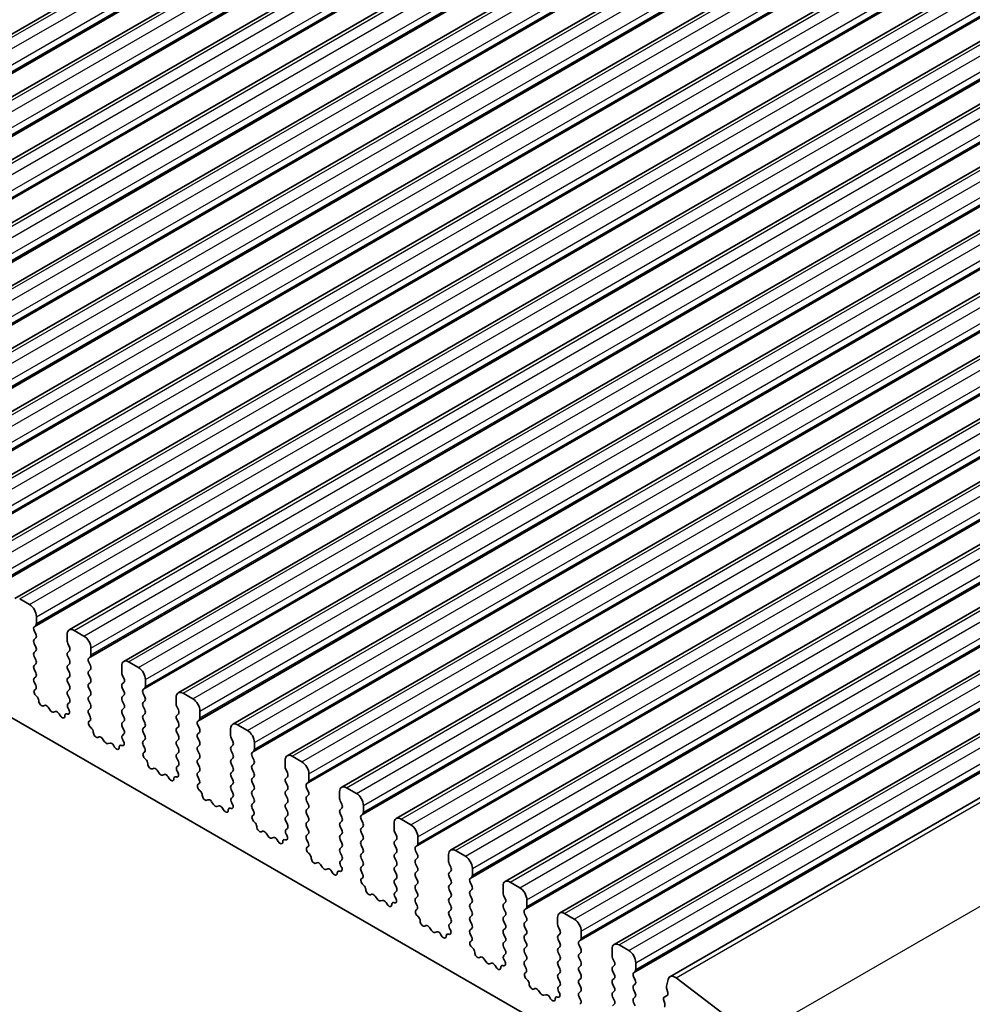
# Model space of a CAD drawing. Units: millimetres. Extents: x 22 to 3190, y 12 to 574.
# Drawn here: x 431 to 479, y 198 to 248 of the extents above; entities that cross this region are included whole.
import ezdxf

# ---------------------------------------------------------------- set-up
doc = ezdxf.new("R2010")
doc.units = ezdxf.units.MM
doc.header["$LTSCALE"] = 1.5
doc.layers.add('Visible (ISO)', color=7, linetype='Continuous', lineweight=35)
doc.layers.add('Visible Narrow (ISO)', color=7, linetype='Continuous', lineweight=25)

msp = doc.modelspace()

# ---------------------------------------------------------------- linework, layer by layer
at = {"layer": 'Visible (ISO)'}
for p, q in [((406.028, 233.171), (458.3539, 263.3814)), ((408.7857, 231.5788), (461.1116, 261.7892)), ((411.5434, 229.9866), (463.8693, 260.197)), ((414.3011, 228.3945), (466.627, 258.6049)), ((417.0588, 226.8023), (469.3847, 257.0127)), ((419.8166, 225.2101), (472.1425, 255.4205)), ((422.5743, 223.618), (474.9002, 253.8283)), ((425.332, 222.0258), (477.6579, 252.2362)), ((428.0897, 220.4336), (480.4156, 250.644)), ((430.8474, 218.8415), (483.1733, 249.0518)), ((433.6051, 217.2493), (485.931, 247.4597)), ((436.3629, 215.6571), (488.6888, 245.8675)), ((439.1206, 214.065), (491.4465, 244.2753)), ((441.8783, 212.4728), (494.2042, 242.6832)), ((444.636, 210.8806), (496.9619, 241.091)), ((447.3937, 209.2885), (499.7196, 239.4988)), ((450.1514, 207.6963), (502.4773, 237.9067)), ((452.9091, 206.1041), (505.2351, 236.3145)), ((455.6669, 204.512), (507.9928, 234.7223)), ((458.4246, 202.9198), (510.7505, 233.1302)), ((461.1823, 201.3276), (513.5082, 231.538)), ((464.0111, 199.6981), (516.337, 229.9085)), ((410.4853, 224.4709), (457.72, 197.2)), ((431.5924, 218.5309), (431.0974, 218.8167)), ((431.9459, 217.5756), (431.9459, 217.9186)), ((431.8328, 217.4123), (431.9177, 217.494)), ((431.9177, 217.0367), (431.8328, 217.2164)), ((431.8328, 216.7591), (431.9177, 216.8408)), ((433.5016, 217.0204), (433.5016, 216.6775)), ((434.3501, 216.9388), (433.8551, 217.2245)), ((431.9177, 216.3835), (431.8328, 216.5632)), ((433.5299, 216.5632), (433.6147, 216.3835)), ((434.7037, 215.9835), (434.7037, 216.3264)), ((431.8328, 216.1059), (431.9177, 216.1876)), ((431.9177, 215.7303), (431.8328, 215.91)), ((433.6147, 216.1876), (433.5299, 216.1059)), ((433.5299, 215.91), (433.6147, 215.7303)), ((434.5905, 215.8202), (434.6754, 215.9018)), ((431.8328, 215.4527), (431.9177, 215.5344)), ((433.6147, 215.5344), (433.5299, 215.4527)), ((434.6754, 215.4446), (434.5905, 215.6242)), ((436.2593, 215.4282), (436.2593, 215.0853)), ((437.1078, 215.3466), (436.6129, 215.6324)), ((431.9177, 215.0771), (431.8328, 215.2568)), ((431.8328, 214.7995), (431.9177, 214.8812)), ((433.5299, 215.2568), (433.6147, 215.0771)), ((433.6147, 214.8812), (433.5299, 214.7995)), ((434.5905, 215.167), (434.6754, 215.2486)), ((434.6754, 214.7914), (434.5905, 214.971)), ((436.2876, 214.971), (436.3724, 214.7914)), ((431.9075, 214.4454), (431.8328, 214.6036)), ((433.5299, 214.6036), (433.6147, 214.424)), ((434.5905, 214.5138), (434.6754, 214.5954)), ((434.6754, 214.1382), (434.5905, 214.3178)), ((436.3724, 214.5954), (436.2876, 214.5138)), ((436.2876, 214.3178), (436.3724, 214.1382)), ((437.3482, 214.228), (437.4331, 214.3096)), ((437.4614, 214.3913), (437.4614, 214.7342)), ((431.8625, 214.2213), (431.8941, 214.2394)), ((431.9535, 213.8882), (431.9321, 213.9058)), ((433.6147, 214.228), (433.5299, 214.1463)), ((433.5299, 213.9504), (433.6147, 213.7708)), ((434.5905, 213.8606), (434.6754, 213.9422)), ((436.3724, 213.9422), (436.2876, 213.8606)), ((437.4331, 213.8524), (437.3482, 214.032)), ((439.017, 213.8361), (439.017, 213.4931)), ((439.8655, 213.7544), (439.3706, 214.0402)), ((432.3544, 213.4267), (432.3019, 213.4013)), ((432.6389, 213.1829), (432.535, 213.3329)), ((433.6147, 213.5748), (433.54, 213.5029)), ((434.6754, 213.485), (434.5905, 213.6646)), ((436.2876, 213.6646), (436.3724, 213.485)), ((437.3482, 213.5748), (437.4331, 213.6564)), ((437.4331, 213.1992), (437.3482, 213.3788)), ((439.0453, 213.3788), (439.1302, 213.1992)), ((432.9126, 213.1149), (432.8086, 213.0849)), ((433.1457, 212.9141), (433.0931, 213.0002)), ((433.5154, 212.9917), (433.4941, 212.9987)), ((433.5534, 213.2814), (433.585, 213.2268)), ((434.5905, 213.2074), (434.6754, 213.289)), ((434.6652, 212.8533), (434.5905, 213.0114)), ((436.3724, 213.289), (436.2876, 213.2074)), ((436.2876, 213.0114), (436.3724, 212.8318)), ((437.3482, 212.9216), (437.4331, 213.0032)), ((439.1302, 213.0032), (439.0453, 212.9216)), ((440.2191, 212.7991), (440.2191, 213.1421)), ((434.6202, 212.6292), (434.6518, 212.6472)), ((434.7112, 212.296), (434.6899, 212.3136)), ((436.3724, 212.6358), (436.2876, 212.5542)), ((436.2876, 212.3582), (436.3724, 212.1786)), ((437.4331, 212.546), (437.3482, 212.7256)), ((437.3482, 212.2684), (437.4331, 212.3501)), ((439.0453, 212.7256), (439.1302, 212.546)), ((439.1302, 212.3501), (439.0453, 212.2684)), ((440.106, 212.6358), (440.1908, 212.7175)), ((440.1908, 212.2602), (440.106, 212.4399)), ((442.6233, 212.1623), (442.1283, 212.448)), ((435.1121, 211.8346), (435.0596, 211.8091)), ((436.3724, 211.9826), (436.2977, 211.9107)), ((437.4331, 211.8928), (437.3482, 212.0724)), ((439.0453, 212.0724), (439.1302, 211.8928)), ((440.106, 211.9826), (440.1908, 212.0643)), ((441.7747, 212.2439), (441.7747, 211.901)), ((435.3966, 211.5907), (435.2927, 211.7408)), ((435.6703, 211.5227), (435.5663, 211.4927)), ((435.9034, 211.322), (435.8509, 211.4081)), ((436.2731, 211.3996), (436.2518, 211.4065)), ((436.3111, 211.6893), (436.3427, 211.6347)), ((437.3482, 211.6152), (437.4331, 211.6969)), ((437.423, 211.2611), (437.3482, 211.4192)), ((439.1302, 211.6969), (439.0453, 211.6152)), ((439.0453, 211.4192), (439.1302, 211.2396)), ((440.1908, 211.607), (440.106, 211.7867)), ((440.106, 211.3294), (440.1908, 211.4111)), ((441.803, 211.7867), (441.8879, 211.607)), ((441.8879, 211.4111), (441.803, 211.3294)), ((442.9768, 211.207), (442.9768, 211.5499)), ((437.3779, 211.037), (437.4096, 211.0551)), ((439.1302, 211.0437), (439.0453, 210.962)), ((440.1908, 210.9538), (440.106, 211.1335)), ((441.803, 211.1335), (441.8879, 210.9538)), ((442.8637, 211.0437), (442.9485, 211.1253)), ((442.9485, 210.6681), (442.8637, 210.8477)), ((445.381, 210.5701), (444.886, 210.8559)), ((437.4689, 210.7038), (437.4476, 210.7215)), ((439.0453, 210.766), (439.1302, 210.5864)), ((439.1302, 210.3905), (439.0554, 210.3186)), ((440.106, 210.6762), (440.1908, 210.7579)), ((440.1908, 210.3006), (440.106, 210.4803)), ((441.8879, 210.7579), (441.803, 210.6762)), ((441.803, 210.4803), (441.8879, 210.3006)), ((442.8637, 210.3905), (442.9485, 210.4721)), ((444.5324, 210.6517), (444.5324, 210.3088)), ((437.8698, 210.2424), (437.8173, 210.217)), ((438.1543, 209.9985), (438.0504, 210.1486)), ((438.428, 209.9306), (438.324, 209.9006)), ((438.6611, 209.7298), (438.6086, 209.8159)), ((439.0308, 209.8074), (439.0095, 209.8143)), ((439.0688, 210.0971), (439.1005, 210.0425)), ((440.106, 210.023), (440.1908, 210.1047)), ((440.1807, 209.6689), (440.106, 209.8271)), ((441.8879, 210.1047), (441.803, 210.023)), ((441.803, 209.8271), (441.8879, 209.6474)), ((442.9485, 210.0149), (442.8637, 210.1945)), ((442.8637, 209.7373), (442.9485, 209.8189)), ((444.5607, 210.1945), (444.6456, 210.0149)), ((444.6456, 209.8189), (444.5607, 209.7373)), ((445.7345, 209.6148), (445.7345, 209.9577)), ((440.1357, 209.4448), (440.1673, 209.4629)), ((441.8879, 209.4515), (441.803, 209.3698)), ((442.9485, 209.3617), (442.8637, 209.5413)), ((444.5607, 209.5413), (444.6456, 209.3617)), ((445.6214, 209.4515), (445.7062, 209.5331)), ((440.2266, 209.1116), (440.2053, 209.1293)), ((441.803, 209.1739), (441.8879, 208.9943)), ((442.8637, 209.0841), (442.9485, 209.1657)), ((442.9485, 208.7085), (442.8637, 208.8881)), ((444.6456, 209.1657), (444.5607, 209.0841)), ((444.5607, 208.8881), (444.6456, 208.7085)), ((445.7062, 209.0759), (445.6214, 209.2555)), ((445.6214, 208.7983), (445.7062, 208.8799)), ((447.2902, 209.0596), (447.2902, 208.7166)), ((448.1387, 208.9779), (447.6437, 209.2637)), ((440.6275, 208.6502), (440.575, 208.6248)), ((440.9121, 208.4064), (440.8081, 208.5564)), ((441.1857, 208.3384), (441.0818, 208.3084)), ((441.8879, 208.7983), (441.8132, 208.7264)), ((441.8266, 208.5049), (441.8582, 208.4503)), ((442.8637, 208.4309), (442.9485, 208.5125)), ((444.6456, 208.5125), (444.5607, 208.4309)), ((445.7062, 208.4227), (445.6214, 208.6023)), ((447.3184, 208.6023), (447.4033, 208.4227)), ((448.4922, 208.0226), (448.4922, 208.3655)), ((441.4188, 208.1376), (441.3663, 208.2237)), ((441.7885, 208.2152), (441.7672, 208.2222)), ((442.9384, 208.0768), (442.8637, 208.2349)), ((442.8934, 207.8527), (442.925, 207.8707)), ((444.5607, 208.2349), (444.6456, 208.0553)), ((444.6456, 207.8593), (444.5607, 207.7777)), ((445.6214, 208.1451), (445.7062, 208.2267)), ((445.7062, 207.7695), (445.6214, 207.9491)), ((447.4033, 208.2267), (447.3184, 208.1451)), ((447.3184, 207.9491), (447.4033, 207.7695)), ((448.3791, 207.8593), (448.464, 207.941)), ((442.9843, 207.5195), (442.963, 207.5371)), ((444.5607, 207.5817), (444.6456, 207.4021)), ((445.6214, 207.4919), (445.7062, 207.5735)), ((447.4033, 207.5735), (447.3184, 207.4919)), ((448.464, 207.4837), (448.3791, 207.6634)), ((450.0479, 207.4674), (450.0479, 207.1245)), ((450.8964, 207.3858), (450.4014, 207.6715)), ((443.3853, 207.0581), (443.3327, 207.0326)), ((443.6698, 206.8142), (443.5658, 206.9643)), ((444.6456, 207.2061), (444.5709, 207.1342)), ((444.5843, 206.9128), (444.6159, 206.8582)), ((445.7062, 207.1163), (445.6214, 207.2959)), ((445.6214, 206.8387), (445.7062, 206.9203)), ((447.3184, 207.2959), (447.4033, 207.1163)), ((447.4033, 206.9203), (447.3184, 206.8387)), ((448.3791, 207.2061), (448.464, 207.2878)), ((448.464, 206.8305), (448.3791, 207.0102)), ((450.0762, 207.0102), (450.161, 206.8305)), ((443.9434, 206.7462), (443.8395, 206.7162)), ((444.1765, 206.5455), (444.124, 206.6316)), ((444.5462, 206.6231), (444.5249, 206.63)), ((445.6961, 206.4846), (445.6214, 206.6427)), ((447.3184, 206.6427), (447.4033, 206.4631)), ((448.3791, 206.5529), (448.464, 206.6346)), ((448.464, 206.1773), (448.3791, 206.357)), ((450.161, 206.6346), (450.0762, 206.5529)), ((450.0762, 206.357), (450.161, 206.1773)), ((451.1368, 206.2672), (451.2217, 206.3488)), ((451.25, 206.4305), (451.25, 206.7734)), ((445.6511, 206.2605), (445.6827, 206.2786)), ((445.742, 205.9273), (445.7207, 205.945)), ((447.4033, 206.2672), (447.3184, 206.1855)), ((447.3184, 205.9895), (447.4033, 205.8099)), ((448.3791, 205.8997), (448.464, 205.9814)), ((450.161, 205.9814), (450.0762, 205.8997)), ((451.2217, 205.8916), (451.1368, 206.0712)), ((452.8056, 205.8752), (452.8056, 205.5323)), ((453.6541, 205.7936), (453.1591, 206.0794)), ((446.143, 205.4659), (446.0904, 205.4405)), ((446.4275, 205.222), (446.3235, 205.3721)), ((447.4033, 205.614), (447.3286, 205.5421)), ((448.464, 205.5241), (448.3791, 205.7038)), ((448.3791, 205.2465), (448.464, 205.3282)), ((450.0762, 205.7038), (450.161, 205.5241)), ((450.161, 205.3282), (450.0762, 205.2465)), ((451.1368, 205.614), (451.2217, 205.6956)), ((451.2217, 205.2384), (451.1368, 205.418)), ((452.8339, 205.418), (452.9187, 205.2384)), ((446.7012, 205.1541), (446.5972, 205.1241)), ((446.9342, 204.9533), (446.8817, 205.0394)), ((447.304, 205.0309), (447.2827, 205.0378)), ((447.342, 205.3206), (447.3736, 205.266)), ((448.4538, 204.8924), (448.3791, 205.0506)), ((450.0762, 205.0506), (450.161, 204.8709)), ((451.1368, 204.9608), (451.2217, 205.0424)), ((452.9187, 205.0424), (452.8339, 204.9608)), ((454.0077, 204.8383), (454.0077, 205.1812)), ((448.4088, 204.6683), (448.4404, 204.6864)), ((448.4998, 204.3351), (448.4784, 204.3528)), ((450.161, 204.675), (450.0762, 204.5933)), ((450.0762, 204.3974), (450.161, 204.2177)), ((451.2217, 204.5852), (451.1368, 204.7648)), ((451.1368, 204.3076), (451.2217, 204.3892)), ((452.8339, 204.7648), (452.9187, 204.5852)), ((452.9187, 204.3892), (452.8339, 204.3076)), ((453.8945, 204.675), (453.9794, 204.7566)), ((453.9794, 204.2994), (453.8945, 204.479)), ((456.4118, 204.2014), (455.9169, 204.4872)), ((448.9007, 203.8737), (448.8482, 203.8483)), ((450.161, 204.0218), (450.0863, 203.9499)), ((451.2217, 203.932), (451.1368, 204.1116)), ((452.8339, 204.1116), (452.9187, 203.932)), ((453.8945, 204.0218), (453.9794, 204.1034)), ((455.5633, 204.2831), (455.5633, 203.9401)), ((449.1852, 203.6299), (449.0813, 203.7799)), ((449.4589, 203.5619), (449.3549, 203.5319)), ((449.692, 203.3611), (449.6394, 203.4472)), ((450.0617, 203.4387), (450.0404, 203.4457)), ((450.0997, 203.7284), (450.1313, 203.6738)), ((451.1368, 203.6544), (451.2217, 203.736)), ((451.2115, 203.3002), (451.1368, 203.4584)), ((452.9187, 203.736), (452.8339, 203.6544)), ((452.8339, 203.4584), (452.9187, 203.2788)), ((453.9794, 203.6462), (453.8945, 203.8258)), ((453.8945, 203.3686), (453.9794, 203.4502)), ((455.5916, 203.8258), (455.6764, 203.6462)), ((455.6764, 203.4502), (455.5916, 203.3686)), ((456.7654, 203.2461), (456.7654, 203.589)), ((451.1665, 203.0762), (451.1981, 203.0942)), ((452.9187, 203.0828), (452.8339, 203.0012)), ((453.9794, 202.993), (453.8945, 203.1726)), ((455.5916, 203.1726), (455.6764, 202.993)), ((456.6523, 203.0828), (456.7371, 203.1645)), ((456.7371, 202.7072), (456.6523, 202.8869)), ((459.1696, 202.6092), (458.6746, 202.895)), ((451.2575, 202.743), (451.2362, 202.7606)), ((452.8339, 202.8052), (452.9187, 202.6256)), ((452.9187, 202.4296), (452.844, 202.3577)), ((453.8945, 202.7154), (453.9794, 202.797)), ((453.9794, 202.3398), (453.8945, 202.5194)), ((455.6764, 202.797), (455.5916, 202.7154)), ((455.5916, 202.5194), (455.6764, 202.3398)), ((456.6523, 202.4296), (456.7371, 202.5113)), ((458.321, 202.6909), (458.321, 202.348)), ((451.6584, 202.2816), (451.6059, 202.2561)), ((451.9429, 202.0377), (451.839, 202.1877)), ((452.2166, 201.9697), (452.1126, 201.9397)), ((452.4497, 201.769), (452.3972, 201.8551)), ((452.8194, 201.8466), (452.7981, 201.8535)), ((452.8574, 202.1363), (452.889, 202.0817)), ((453.8945, 202.0622), (453.9794, 202.1438)), ((453.9693, 201.7081), (453.8945, 201.8662)), ((455.6764, 202.1438), (455.5916, 202.0622)), ((455.5916, 201.8662), (455.6764, 201.6866)), ((456.7371, 202.054), (456.6523, 202.2337)), ((456.6523, 201.7764), (456.7371, 201.8581)), ((458.3493, 202.2337), (458.4342, 202.054)), ((458.4342, 201.8581), (458.3493, 201.7764)), ((459.5231, 201.6539), (459.5231, 201.9969)), ((453.9242, 201.484), (453.9559, 201.5021)), ((455.6764, 201.4906), (455.5916, 201.409)), ((456.7371, 201.4008), (456.6523, 201.5805)), ((458.3493, 201.5805), (458.4342, 201.4008)), ((459.41, 201.4906), (459.4948, 201.5723)), ((454.0152, 201.1508), (453.9939, 201.1685)), ((455.5916, 201.213), (455.6764, 201.0334)), ((456.6523, 201.1232), (456.7371, 201.2049)), ((456.7371, 200.7476), (456.6523, 200.9273)), ((458.4342, 201.2049), (458.3493, 201.1232)), ((458.3493, 200.9273), (458.4342, 200.7476)), ((459.4948, 201.1151), (459.41, 201.2947)), ((459.41, 200.8374), (459.4948, 200.9191)), ((461.0787, 201.0987), (461.0787, 200.7558)), ((461.9273, 201.0171), (461.4323, 201.3029)), ((454.4161, 200.6894), (454.3636, 200.664)), ((454.7006, 200.4455), (454.5967, 200.5956)), ((454.9743, 200.3776), (454.8703, 200.3476)), ((455.6764, 200.8374), (455.6017, 200.7656)), ((455.6151, 200.5441), (455.6468, 200.4895)), ((456.6523, 200.47), (456.7371, 200.5517)), ((458.4342, 200.5517), (458.3493, 200.47)), ((459.4948, 200.4619), (459.41, 200.6415)), ((461.107, 200.6415), (461.1919, 200.4619)), ((462.2808, 200.0618), (462.2808, 200.4047)), ((455.2074, 200.1768), (455.1549, 200.2629)), ((455.5771, 200.2544), (455.5558, 200.2613)), ((456.727, 200.1159), (456.6523, 200.2741)), ((456.682, 199.8918), (456.7136, 199.9099)), ((458.3493, 200.2741), (458.4342, 200.0944)), ((458.4342, 199.8985), (458.3493, 199.8168)), ((459.41, 200.1843), (459.4948, 200.2659)), ((459.4948, 199.8087), (459.41, 199.9883)), ((461.1919, 200.2659), (461.107, 200.1843)), ((461.107, 199.9883), (461.1919, 199.8087)), ((462.1677, 199.8985), (462.2525, 199.9801)), ((456.7729, 199.5586), (456.7516, 199.5763)), ((458.3493, 199.6209), (458.4342, 199.4412)), ((459.41, 199.5311), (459.4948, 199.6127)), ((461.1919, 199.6127), (461.107, 199.5311)), ((462.2525, 199.5229), (462.1677, 199.7025)), ((463.918, 199.5619), (463.8328, 199.2165)), ((468.2433, 196.651), (464.3164, 199.6364)), ((457.1738, 199.0972), (457.1213, 199.0718)), ((457.4584, 198.8534), (457.3544, 199.0034)), ((458.4342, 199.2453), (458.3595, 199.1734)), ((458.3728, 198.9519), (458.4045, 198.8973)), ((459.4948, 199.1555), (459.41, 199.3351)), ((459.41, 198.8779), (459.4948, 198.9595)), ((461.107, 199.3351), (461.1919, 199.1555)), ((461.1919, 198.9595), (461.107, 198.8779)), ((462.1677, 199.2453), (462.2525, 199.3269)), ((462.2525, 198.8697), (462.1677, 199.0493)), ((463.8385, 199.1138), (463.899, 198.9018)), ((457.732, 198.7854), (457.6281, 198.7554)), ((457.9651, 198.5846), (457.9126, 198.6707)), ((458.3348, 198.6622), (458.3135, 198.6692)), ((459.4847, 198.5237), (459.41, 198.6819)), ((461.107, 198.6819), (461.1919, 198.5023)), ((462.1677, 198.5921), (462.2525, 198.6737)), ((462.2525, 198.2165), (462.1677, 198.3961)), ((463.6931, 198.4856), (463.7437, 198.345)), ((463.8664, 198.7439), (463.7195, 198.6629)), ((459.4397, 198.2997), (459.4713, 198.3177)), ((461.1919, 198.3063), (461.107, 198.2247))]:
    msp.add_line(p, q, dxfattribs=at)
for centre, major_axis, start_param, end_param in [((431.5924, 218.1227), (-0.25, 0.433), 3.9269908, 5.4977871), ((431.9459, 217.249), (-0.1, 0.1732), 0.1418971, 1.4288993), ((431.8045, 217.6573), (0.1, -0.1732), 0.1418971, 0.7853982), ((433.8551, 216.8163), (-0.25, 0.433), 5.4977871, 7.0685835), ((431.8045, 217.0041), (0.1, -0.1732), 0.1418971, 1.4288993), ((434.3501, 216.5305), (-0.25, 0.433), 3.9269908, 5.4977871), ((431.9459, 216.5958), (-0.1, 0.1732), 0.1418971, 1.4288993), ((431.8045, 216.3509), (0.1, -0.1732), 0.1418971, 1.4288993), ((433.643, 216.5958), (0.1, -0.1732), 3.9269908, 4.5704919), ((433.5016, 216.3509), (0.1, -0.1732), 0.1418971, 1.4288993), ((431.9459, 215.9426), (-0.1, 0.1732), 0.1418971, 1.4288993), ((433.643, 215.9426), (-0.1, 0.1732), 0.1418971, 1.4288993), ((434.7037, 215.6569), (-0.1, 0.1732), 0.1418971, 1.4288993), ((434.5622, 216.0651), (0.1, -0.1732), 0.1418971, 0.7853982), ((431.9459, 215.2894), (-0.1, 0.1732), 0.1418971, 1.4288993), ((431.8045, 215.6977), (0.1, -0.1732), 0.1418971, 1.4288993), ((433.643, 215.2894), (-0.1, 0.1732), 0.1418971, 1.4288993), ((433.5016, 215.6977), (0.1, -0.1732), 0.1418971, 1.4288993), ((434.5622, 215.4119), (0.1, -0.1732), 0.1418971, 1.4288993), ((436.6129, 215.2241), (-0.25, 0.433), 5.4977871, 7.0685835), ((437.1078, 214.9383), (-0.25, 0.433), 3.9269908, 5.4977871), ((431.9459, 214.6362), (-0.1, 0.1732), 0.1418971, 1.4288993), ((431.8045, 215.0445), (0.1, -0.1732), 0.1418971, 1.4288993), ((433.643, 214.6362), (-0.1, 0.1732), 0.1418971, 1.4288993), ((433.5016, 215.0445), (0.1, -0.1732), 0.1418971, 1.4288993), ((434.7037, 215.0037), (-0.1, 0.1732), 0.1418971, 1.4288993), ((436.4007, 215.0037), (0.1, -0.1732), 3.9269908, 4.5704919), ((431.7944, 214.4128), (0.1, -0.1732), 6.2806299, 7.7120846), ((433.5016, 214.3913), (0.1, -0.1732), 0.1418971, 1.4288993), ((434.7037, 214.3505), (-0.1, 0.1732), 0.1418971, 1.4288993), ((434.5622, 214.7587), (0.1, -0.1732), 0.1418971, 1.4288993), ((436.4007, 214.3505), (-0.1, 0.1732), 0.1418971, 1.4288993), ((436.2593, 214.7587), (0.1, -0.1732), 0.1418971, 1.4288993), ((437.32, 214.4729), (0.1, -0.1732), 0.1418971, 0.7853982), ((431.9623, 214.048), (-0.1, 0.1732), 6.2806299, 8.424896), ((431.9234, 213.746), (-0.1, 0.1732), 3.908889, 5.2833033), ((433.643, 213.983), (-0.1, 0.1732), 0.1418971, 1.4288993), ((434.7037, 213.6973), (-0.1, 0.1732), 0.1418971, 1.4288993), ((434.5622, 214.1055), (0.1, -0.1732), 0.1418971, 1.4288993), ((436.4007, 213.6973), (-0.1, 0.1732), 0.1418971, 1.4288993), ((436.2593, 214.1055), (0.1, -0.1732), 0.1418971, 1.4288993), ((437.4614, 214.0647), (-0.1, 0.1732), 0.1418971, 1.4288993), ((437.32, 213.8197), (0.1, -0.1732), 0.1418971, 1.4288993), ((439.3706, 213.632), (-0.25, 0.433), 5.4977871, 7.0685835), ((432.2061, 213.5768), (0.1, -0.1732), 3.908889, 6.2411949), ((432.4501, 213.2513), (-0.1, 0.1732), 4.854286, 6.2411949), ((433.6531, 213.3396), (-0.1, 0.1732), 0.1418971, 1.5733518), ((433.5016, 213.7381), (0.1, -0.1732), 0.1418971, 1.4288993), ((434.5622, 213.4523), (0.1, -0.1732), 0.1418971, 1.4288993), ((436.2593, 213.4523), (0.1, -0.1732), 0.1418971, 1.4288993), ((437.4614, 213.4115), (-0.1, 0.1732), 0.1418971, 1.4288993), ((439.1584, 213.4115), (0.1, -0.1732), 3.9269908, 4.5704919), ((439.8655, 213.3462), (-0.25, 0.433), 3.9269908, 5.4977871), ((432.7238, 213.2645), (0.1, -0.1732), 4.854286, 6.1412883), ((432.9974, 212.9353), (-0.1, 0.1732), 4.7543794, 6.1412883), ((433.2414, 212.9791), (0.1, -0.1732), 4.7543794, 7.0866853), ((433.5242, 212.8217), (-0.1, 0.1732), 5.712271, 7.0866853), ((433.4853, 213.1687), (0.1, -0.1732), 5.712271, 7.8565371), ((434.7037, 213.0441), (-0.1, 0.1732), 0.1418971, 1.4288993), ((434.5521, 212.8206), (0.1, -0.1732), 6.2806299, 7.7120846), ((436.4007, 213.0441), (-0.1, 0.1732), 0.1418971, 1.4288993), ((436.2593, 212.7991), (0.1, -0.1732), 0.1418971, 1.4288993), ((437.4614, 212.7583), (-0.1, 0.1732), 0.1418971, 1.4288993), ((437.32, 213.1665), (0.1, -0.1732), 0.1418971, 1.4288993), ((439.1584, 212.7583), (-0.1, 0.1732), 0.1418971, 1.4288993), ((439.017, 213.1665), (0.1, -0.1732), 0.1418971, 1.4288993), ((434.72, 212.4558), (-0.1, 0.1732), 6.2806299, 8.424896), ((436.4007, 212.3909), (-0.1, 0.1732), 0.1418971, 1.4288993), ((437.32, 212.5134), (0.1, -0.1732), 0.1418971, 1.4288993), ((439.017, 212.5134), (0.1, -0.1732), 0.1418971, 1.4288993), ((440.2191, 212.4725), (-0.1, 0.1732), 0.1418971, 1.4288993), ((440.0777, 212.8808), (0.1, -0.1732), 0.1418971, 0.7853982), ((442.1283, 212.0398), (-0.25, 0.433), 5.4977871, 7.0685835), ((434.6811, 212.1538), (-0.1, 0.1732), 3.908889, 5.2833033), ((434.9639, 211.9846), (0.1, -0.1732), 3.908889, 6.2411949), ((435.2078, 211.6591), (-0.1, 0.1732), 4.854286, 6.2411949), ((436.4109, 211.7474), (-0.1, 0.1732), 0.1418971, 1.5733518), ((436.2593, 212.1459), (0.1, -0.1732), 0.1418971, 1.4288993), ((437.4614, 212.1051), (-0.1, 0.1732), 0.1418971, 1.4288993), ((437.32, 211.8602), (0.1, -0.1732), 0.1418971, 1.4288993), ((439.1584, 212.1051), (-0.1, 0.1732), 0.1418971, 1.4288993), ((439.017, 211.8602), (0.1, -0.1732), 0.1418971, 1.4288993), ((440.2191, 211.8193), (-0.1, 0.1732), 0.1418971, 1.4288993), ((440.0777, 212.2276), (0.1, -0.1732), 0.1418971, 1.4288993), ((441.9162, 211.8193), (0.1, -0.1732), 3.9269908, 4.5704919), ((442.6233, 211.754), (-0.25, 0.433), 3.9269908, 5.4977871), ((435.4815, 211.6724), (0.1, -0.1732), 4.854286, 6.1412883), ((435.7551, 211.3431), (-0.1, 0.1732), 4.7543794, 6.1412883), ((435.9991, 211.3869), (0.1, -0.1732), 4.7543794, 7.0866853), ((436.2819, 211.2296), (-0.1, 0.1732), 5.712271, 7.0866853), ((436.243, 211.5765), (0.1, -0.1732), 5.712271, 7.8565371), ((437.4614, 211.4519), (-0.1, 0.1732), 0.1418971, 1.4288993), ((439.1584, 211.4519), (-0.1, 0.1732), 0.1418971, 1.4288993), ((440.2191, 211.1661), (-0.1, 0.1732), 0.1418971, 1.4288993), ((440.0777, 211.5744), (0.1, -0.1732), 0.1418971, 1.4288993), ((441.9162, 211.1661), (-0.1, 0.1732), 0.1418971, 1.4288993), ((441.7747, 211.5744), (0.1, -0.1732), 0.1418971, 1.4288993), ((437.4777, 210.8637), (-0.1, 0.1732), 6.2806299, 8.424896), ((437.3098, 211.2284), (0.1, -0.1732), 6.2806299, 7.7120846), ((439.1584, 210.7987), (-0.1, 0.1732), 0.1418971, 1.4288993), ((439.017, 211.207), (0.1, -0.1732), 0.1418971, 1.4288993), ((440.0777, 210.9212), (0.1, -0.1732), 0.1418971, 1.4288993), ((441.7747, 210.9212), (0.1, -0.1732), 0.1418971, 1.4288993), ((442.9768, 210.8804), (-0.1, 0.1732), 0.1418971, 1.4288993), ((442.8354, 211.2886), (0.1, -0.1732), 0.1418971, 0.7853982), ((444.886, 210.4476), (-0.25, 0.433), 5.4977871, 7.0685835), ((437.4388, 210.5616), (-0.1, 0.1732), 3.908889, 5.2833033), ((437.7216, 210.3925), (0.1, -0.1732), 3.908889, 6.2411949), ((439.1686, 210.1553), (-0.1, 0.1732), 0.1418971, 1.5733518), ((439.017, 210.5538), (0.1, -0.1732), 0.1418971, 1.4288993), ((440.2191, 210.5129), (-0.1, 0.1732), 0.1418971, 1.4288993), ((441.9162, 210.5129), (-0.1, 0.1732), 0.1418971, 1.4288993), ((442.9768, 210.2272), (-0.1, 0.1732), 0.1418971, 1.4288993), ((442.8354, 210.6354), (0.1, -0.1732), 0.1418971, 1.4288993), ((445.381, 210.1618), (-0.25, 0.433), 3.9269908, 5.4977871), ((437.9655, 210.0669), (-0.1, 0.1732), 4.854286, 6.2411949), ((438.2392, 210.0802), (0.1, -0.1732), 4.854286, 6.1412883), ((438.5129, 209.7509), (-0.1, 0.1732), 4.7543794, 6.1412883), ((439.0396, 209.6374), (-0.1, 0.1732), 5.712271, 7.0866853), ((439.0007, 209.9843), (0.1, -0.1732), 5.712271, 7.8565371), ((440.2191, 209.8597), (-0.1, 0.1732), 0.1418971, 1.4288993), ((440.0777, 210.268), (0.1, -0.1732), 0.1418971, 1.4288993), ((441.9162, 209.8597), (-0.1, 0.1732), 0.1418971, 1.4288993), ((441.7747, 210.268), (0.1, -0.1732), 0.1418971, 1.4288993), ((442.8354, 209.9822), (0.1, -0.1732), 0.1418971, 1.4288993), ((444.6739, 210.2272), (0.1, -0.1732), 3.9269908, 4.5704919), ((444.5324, 209.9822), (0.1, -0.1732), 0.1418971, 1.4288993), ((438.7568, 209.7948), (0.1, -0.1732), 4.7543794, 7.0866853), ((440.2354, 209.2715), (-0.1, 0.1732), 6.2806299, 8.424896), ((440.0675, 209.6363), (0.1, -0.1732), 6.2806299, 7.7120846), ((441.9162, 209.2065), (-0.1, 0.1732), 0.1418971, 1.4288993), ((441.7747, 209.6148), (0.1, -0.1732), 0.1418971, 1.4288993), ((442.9768, 209.574), (-0.1, 0.1732), 0.1418971, 1.4288993), ((442.8354, 209.329), (0.1, -0.1732), 0.1418971, 1.4288993), ((444.6739, 209.574), (-0.1, 0.1732), 0.1418971, 1.4288993), ((444.5324, 209.329), (0.1, -0.1732), 0.1418971, 1.4288993), ((445.7345, 209.2882), (-0.1, 0.1732), 0.1418971, 1.4288993), ((445.5931, 209.6964), (0.1, -0.1732), 0.1418971, 0.7853982), ((447.6437, 208.8554), (-0.25, 0.433), 5.4977871, 7.0685835), ((440.1965, 208.9695), (-0.1, 0.1732), 3.908889, 5.2833033), ((440.4793, 208.8003), (0.1, -0.1732), 3.908889, 6.2411949), ((441.7747, 208.9616), (0.1, -0.1732), 0.1418971, 1.4288993), ((442.9768, 208.9208), (-0.1, 0.1732), 0.1418971, 1.4288993), ((444.6739, 208.9208), (-0.1, 0.1732), 0.1418971, 1.4288993), ((445.5931, 209.0432), (0.1, -0.1732), 0.1418971, 1.4288993), ((448.1387, 208.5697), (-0.25, 0.433), 3.9269908, 5.4977871), ((440.7233, 208.4748), (-0.1, 0.1732), 4.854286, 6.2411949), ((440.9969, 208.488), (0.1, -0.1732), 4.854286, 6.1412883), ((441.2706, 208.1588), (-0.1, 0.1732), 4.7543794, 6.1412883), ((441.9263, 208.5631), (-0.1, 0.1732), 0.1418971, 1.5733518), ((441.7584, 208.3922), (0.1, -0.1732), 5.712271, 7.8565371), ((442.9768, 208.2676), (-0.1, 0.1732), 0.1418971, 1.4288993), ((442.8354, 208.6758), (0.1, -0.1732), 0.1418971, 1.4288993), ((444.6739, 208.2676), (-0.1, 0.1732), 0.1418971, 1.4288993), ((444.5324, 208.6758), (0.1, -0.1732), 0.1418971, 1.4288993), ((445.7345, 208.635), (-0.1, 0.1732), 0.1418971, 1.4288993), ((445.5931, 208.39), (0.1, -0.1732), 0.1418971, 1.4288993), ((447.4316, 208.635), (0.1, -0.1732), 3.9269908, 4.5704919), ((447.2902, 208.39), (0.1, -0.1732), 0.1418971, 1.4288993), ((441.5145, 208.2026), (0.1, -0.1732), 4.7543794, 7.0866853), ((441.7973, 208.0452), (-0.1, 0.1732), 5.712271, 7.0866853), ((442.9931, 207.6793), (-0.1, 0.1732), 6.2806299, 8.424896), ((442.8252, 208.0441), (0.1, -0.1732), 6.2806299, 7.7120846), ((444.5324, 208.0226), (0.1, -0.1732), 0.1418971, 1.4288993), ((445.7345, 207.9818), (-0.1, 0.1732), 0.1418971, 1.4288993), ((447.4316, 207.9818), (-0.1, 0.1732), 0.1418971, 1.4288993), ((448.4922, 207.696), (-0.1, 0.1732), 0.1418971, 1.4288993), ((448.3508, 208.1043), (0.1, -0.1732), 0.1418971, 0.7853982), ((442.9542, 207.3773), (-0.1, 0.1732), 3.908889, 5.2833033), ((444.6739, 207.6144), (-0.1, 0.1732), 0.1418971, 1.4288993), ((444.5324, 207.3694), (0.1, -0.1732), 0.1418971, 1.4288993), ((445.7345, 207.3286), (-0.1, 0.1732), 0.1418971, 1.4288993), ((445.5931, 207.7368), (0.1, -0.1732), 0.1418971, 1.4288993), ((447.4316, 207.3286), (-0.1, 0.1732), 0.1418971, 1.4288993), ((447.2902, 207.7368), (0.1, -0.1732), 0.1418971, 1.4288993), ((448.3508, 207.4511), (0.1, -0.1732), 0.1418971, 1.4288993), ((450.4014, 207.2633), (-0.25, 0.433), 5.4977871, 7.0685835), ((450.8964, 206.9775), (-0.25, 0.433), 3.9269908, 5.4977871), ((443.237, 207.2081), (0.1, -0.1732), 3.908889, 6.2411949), ((443.481, 206.8826), (-0.1, 0.1732), 4.854286, 6.2411949), ((444.684, 206.9709), (-0.1, 0.1732), 0.1418971, 1.5733518), ((444.5161, 206.8), (0.1, -0.1732), 5.712271, 7.8565371), ((445.7345, 206.6754), (-0.1, 0.1732), 0.1418971, 1.4288993), ((445.5931, 207.0836), (0.1, -0.1732), 0.1418971, 1.4288993), ((447.4316, 206.6754), (-0.1, 0.1732), 0.1418971, 1.4288993), ((447.2902, 207.0836), (0.1, -0.1732), 0.1418971, 1.4288993), ((448.4922, 207.0428), (-0.1, 0.1732), 0.1418971, 1.4288993), ((448.3508, 206.7979), (0.1, -0.1732), 0.1418971, 1.4288993), ((450.1893, 207.0428), (0.1, -0.1732), 3.9269908, 4.5704919), ((450.0479, 206.7979), (0.1, -0.1732), 0.1418971, 1.4288993), ((443.7546, 206.8959), (0.1, -0.1732), 4.854286, 6.1412883), ((444.0283, 206.5666), (-0.1, 0.1732), 4.7543794, 6.1412883), ((444.2722, 206.6104), (0.1, -0.1732), 4.7543794, 7.0866853), ((444.555, 206.4531), (-0.1, 0.1732), 5.712271, 7.0866853), ((445.583, 206.4519), (0.1, -0.1732), 6.2806299, 7.7120846), ((447.2902, 206.4305), (0.1, -0.1732), 0.1418971, 1.4288993), ((448.4922, 206.3896), (-0.1, 0.1732), 0.1418971, 1.4288993), ((450.1893, 206.3896), (-0.1, 0.1732), 0.1418971, 1.4288993), ((451.1085, 206.5121), (0.1, -0.1732), 0.1418971, 0.7853982), ((445.7508, 206.0871), (-0.1, 0.1732), 6.2806299, 8.424896), ((445.7119, 205.7851), (-0.1, 0.1732), 3.908889, 5.2833033), ((447.4316, 206.0222), (-0.1, 0.1732), 0.1418971, 1.4288993), ((448.4922, 205.7364), (-0.1, 0.1732), 0.1418971, 1.4288993), ((448.3508, 206.1447), (0.1, -0.1732), 0.1418971, 1.4288993), ((450.1893, 205.7364), (-0.1, 0.1732), 0.1418971, 1.4288993), ((450.0479, 206.1447), (0.1, -0.1732), 0.1418971, 1.4288993), ((451.25, 206.1039), (-0.1, 0.1732), 0.1418971, 1.4288993), ((451.1085, 205.8589), (0.1, -0.1732), 0.1418971, 1.4288993), ((453.1591, 205.6711), (-0.25, 0.433), 5.4977871, 7.0685835), ((445.9947, 205.6159), (0.1, -0.1732), 3.908889, 6.2411949), ((446.2387, 205.2904), (-0.1, 0.1732), 4.854286, 6.2411949), ((447.4417, 205.3788), (-0.1, 0.1732), 0.1418971, 1.5733518), ((447.2902, 205.7773), (0.1, -0.1732), 0.1418971, 1.4288993), ((448.3508, 205.4915), (0.1, -0.1732), 0.1418971, 1.4288993), ((450.0479, 205.4915), (0.1, -0.1732), 0.1418971, 1.4288993), ((451.25, 205.4507), (-0.1, 0.1732), 0.1418971, 1.4288993), ((452.947, 205.4507), (0.1, -0.1732), 3.9269908, 4.5704919), ((453.6541, 205.3853), (-0.25, 0.433), 3.9269908, 5.4977871), ((446.5123, 205.3037), (0.1, -0.1732), 4.854286, 6.1412883), ((446.786, 204.9744), (-0.1, 0.1732), 4.7543794, 6.1412883), ((447.03, 205.0183), (0.1, -0.1732), 4.7543794, 7.0866853), ((447.3128, 204.8609), (-0.1, 0.1732), 5.712271, 7.0866853), ((447.2739, 205.2078), (0.1, -0.1732), 5.712271, 7.8565371), ((448.4922, 205.0832), (-0.1, 0.1732), 0.1418971, 1.4288993), ((448.3407, 204.8598), (0.1, -0.1732), 6.2806299, 7.7120846), ((450.1893, 205.0832), (-0.1, 0.1732), 0.1418971, 1.4288993), ((450.0479, 204.8383), (0.1, -0.1732), 0.1418971, 1.4288993), ((451.25, 204.7975), (-0.1, 0.1732), 0.1418971, 1.4288993), ((451.1085, 205.2057), (0.1, -0.1732), 0.1418971, 1.4288993), ((452.947, 204.7975), (-0.1, 0.1732), 0.1418971, 1.4288993), ((452.8056, 205.2057), (0.1, -0.1732), 0.1418971, 1.4288993), ((453.8663, 204.9199), (0.1, -0.1732), 0.1418971, 0.7853982), ((448.5085, 204.495), (-0.1, 0.1732), 6.2806299, 8.424896), ((448.4697, 204.193), (-0.1, 0.1732), 3.908889, 5.2833033), ((450.1893, 204.43), (-0.1, 0.1732), 0.1418971, 1.4288993), ((451.1085, 204.5525), (0.1, -0.1732), 0.1418971, 1.4288993), ((452.8056, 204.5525), (0.1, -0.1732), 0.1418971, 1.4288993), ((454.0077, 204.5117), (-0.1, 0.1732), 0.1418971, 1.4288993), ((455.9169, 204.0789), (-0.25, 0.433), 5.4977871, 7.0685835), ((448.7524, 204.0238), (0.1, -0.1732), 3.908889, 6.2411949), ((448.9964, 203.6983), (-0.1, 0.1732), 4.854286, 6.2411949), ((450.1994, 203.7866), (-0.1, 0.1732), 0.1418971, 1.5733518), ((450.0479, 204.1851), (0.1, -0.1732), 0.1418971, 1.4288993), ((451.25, 204.1443), (-0.1, 0.1732), 0.1418971, 1.4288993), ((451.1085, 203.8993), (0.1, -0.1732), 0.1418971, 1.4288993), ((452.947, 204.1443), (-0.1, 0.1732), 0.1418971, 1.4288993), ((452.8056, 203.8993), (0.1, -0.1732), 0.1418971, 1.4288993), ((454.0077, 203.8585), (-0.1, 0.1732), 0.1418971, 1.4288993), ((453.8663, 204.2667), (0.1, -0.1732), 0.1418971, 1.4288993), ((455.7047, 203.8585), (0.1, -0.1732), 3.9269908, 4.5704919), ((456.4118, 203.7932), (-0.25, 0.433), 3.9269908, 5.4977871), ((449.2701, 203.7115), (0.1, -0.1732), 4.854286, 6.1412883), ((449.5437, 203.3823), (-0.1, 0.1732), 4.7543794, 6.1412883), ((449.7877, 203.4261), (0.1, -0.1732), 4.7543794, 7.0866853), ((450.0705, 203.2687), (-0.1, 0.1732), 5.712271, 7.0866853), ((450.0316, 203.6157), (0.1, -0.1732), 5.712271, 7.8565371), ((451.25, 203.4911), (-0.1, 0.1732), 0.1418971, 1.4288993), ((452.947, 203.4911), (-0.1, 0.1732), 0.1418971, 1.4288993), ((454.0077, 203.2053), (-0.1, 0.1732), 0.1418971, 1.4288993), ((453.8663, 203.6135), (0.1, -0.1732), 0.1418971, 1.4288993), ((455.7047, 203.2053), (-0.1, 0.1732), 0.1418971, 1.4288993), ((455.5633, 203.6135), (0.1, -0.1732), 0.1418971, 1.4288993), ((451.2663, 202.9028), (-0.1, 0.1732), 6.2806299, 8.424896), ((451.0984, 203.2676), (0.1, -0.1732), 6.2806299, 7.7120846), ((452.947, 202.8379), (-0.1, 0.1732), 0.1418971, 1.4288993), ((452.8056, 203.2461), (0.1, -0.1732), 0.1418971, 1.4288993), ((453.8663, 202.9603), (0.1, -0.1732), 0.1418971, 1.4288993), ((455.5633, 202.9603), (0.1, -0.1732), 0.1418971, 1.4288993), ((456.7654, 202.9195), (-0.1, 0.1732), 0.1418971, 1.4288993), ((456.624, 203.3278), (0.1, -0.1732), 0.1418971, 0.7853982), ((458.6746, 202.4868), (-0.25, 0.433), 5.4977871, 7.0685835), ((451.2274, 202.6008), (-0.1, 0.1732), 3.908889, 5.2833033), ((451.5102, 202.4316), (0.1, -0.1732), 3.908889, 6.2411949), ((452.9572, 202.1944), (-0.1, 0.1732), 0.1418971, 1.5733518), ((452.8056, 202.5929), (0.1, -0.1732), 0.1418971, 1.4288993), ((454.0077, 202.5521), (-0.1, 0.1732), 0.1418971, 1.4288993), ((453.8663, 202.3071), (0.1, -0.1732), 0.1418971, 1.4288993), ((455.7047, 202.5521), (-0.1, 0.1732), 0.1418971, 1.4288993), ((455.5633, 202.3071), (0.1, -0.1732), 0.1418971, 1.4288993), ((456.7654, 202.2663), (-0.1, 0.1732), 0.1418971, 1.4288993), ((456.624, 202.6746), (0.1, -0.1732), 0.1418971, 1.4288993), ((458.4625, 202.2663), (0.1, -0.1732), 3.9269908, 4.5704919), ((459.1696, 202.201), (-0.25, 0.433), 3.9269908, 5.4977871), ((451.7541, 202.1061), (-0.1, 0.1732), 4.854286, 6.2411949), ((452.0278, 202.1193), (0.1, -0.1732), 4.854286, 6.1412883), ((452.3014, 201.7901), (-0.1, 0.1732), 4.7543794, 6.1412883), ((452.8282, 201.6766), (-0.1, 0.1732), 5.712271, 7.0866853), ((452.7893, 202.0235), (0.1, -0.1732), 5.712271, 7.8565371), ((454.0077, 201.8989), (-0.1, 0.1732), 0.1418971, 1.4288993), ((455.7047, 201.8989), (-0.1, 0.1732), 0.1418971, 1.4288993), ((456.624, 202.0214), (0.1, -0.1732), 0.1418971, 1.4288993), ((458.321, 202.0214), (0.1, -0.1732), 0.1418971, 1.4288993), ((452.5454, 201.8339), (0.1, -0.1732), 4.7543794, 7.0866853), ((454.024, 201.3106), (-0.1, 0.1732), 6.2806299, 8.424896), ((453.8561, 201.6754), (0.1, -0.1732), 6.2806299, 7.7120846), ((455.7047, 201.2457), (-0.1, 0.1732), 0.1418971, 1.4288993), ((455.5633, 201.6539), (0.1, -0.1732), 0.1418971, 1.4288993), ((456.7654, 201.6131), (-0.1, 0.1732), 0.1418971, 1.4288993), ((456.624, 201.3682), (0.1, -0.1732), 0.1418971, 1.4288993), ((458.4625, 201.6131), (-0.1, 0.1732), 0.1418971, 1.4288993), ((458.321, 201.3682), (0.1, -0.1732), 0.1418971, 1.4288993), ((459.5231, 201.3273), (-0.1, 0.1732), 0.1418971, 1.4288993), ((459.3817, 201.7356), (0.1, -0.1732), 0.1418971, 0.7853982), ((461.4323, 200.8946), (-0.25, 0.433), 5.4977871, 7.0685835), ((453.9851, 201.0086), (-0.1, 0.1732), 3.908889, 5.2833033), ((454.2679, 200.8394), (0.1, -0.1732), 3.908889, 6.2411949), ((455.5633, 201.0007), (0.1, -0.1732), 0.1418971, 1.4288993), ((456.7654, 200.9599), (-0.1, 0.1732), 0.1418971, 1.4288993), ((458.4625, 200.9599), (-0.1, 0.1732), 0.1418971, 1.4288993), ((459.3817, 201.0824), (0.1, -0.1732), 0.1418971, 1.4288993), ((461.9273, 200.6088), (-0.25, 0.433), 3.9269908, 5.4977871), ((454.5118, 200.5139), (-0.1, 0.1732), 4.854286, 6.2411949), ((454.7855, 200.5272), (0.1, -0.1732), 4.854286, 6.1412883), ((455.0592, 200.1979), (-0.1, 0.1732), 4.7543794, 6.1412883), ((455.7149, 200.6023), (-0.1, 0.1732), 0.1418971, 1.5733518), ((455.547, 200.4313), (0.1, -0.1732), 5.712271, 7.8565371), ((456.7654, 200.3067), (-0.1, 0.1732), 0.1418971, 1.4288993), ((456.624, 200.715), (0.1, -0.1732), 0.1418971, 1.4288993), ((458.4625, 200.3067), (-0.1, 0.1732), 0.1418971, 1.4288993), ((458.321, 200.715), (0.1, -0.1732), 0.1418971, 1.4288993), ((459.5231, 200.6742), (-0.1, 0.1732), 0.1418971, 1.4288993), ((459.3817, 200.4292), (0.1, -0.1732), 0.1418971, 1.4288993), ((461.2202, 200.6742), (0.1, -0.1732), 3.9269908, 4.5704919), ((461.0787, 200.4292), (0.1, -0.1732), 0.1418971, 1.4288993), ((455.3031, 200.2418), (0.1, -0.1732), 4.7543794, 7.0866853), ((455.5859, 200.0844), (-0.1, 0.1732), 5.712271, 7.0866853), ((456.7817, 199.7185), (-0.1, 0.1732), 6.2806299, 8.424896), ((456.6138, 200.0832), (0.1, -0.1732), 6.2806299, 7.7120846), ((458.321, 200.0618), (0.1, -0.1732), 0.1418971, 1.4288993), ((459.5231, 200.021), (-0.1, 0.1732), 0.1418971, 1.4288993), ((461.2202, 200.021), (-0.1, 0.1732), 0.1418971, 1.4288993), ((462.2808, 199.7352), (-0.1, 0.1732), 0.1418971, 1.4288993), ((462.1394, 200.1434), (0.1, -0.1732), 0.1418971, 0.7853982), ((456.7428, 199.4165), (-0.1, 0.1732), 3.908889, 5.2833033), ((458.4625, 199.6535), (-0.1, 0.1732), 0.1418971, 1.4288993), ((458.321, 199.4086), (0.1, -0.1732), 0.1418971, 1.4288993), ((459.5231, 199.3678), (-0.1, 0.1732), 0.1418971, 1.4288993), ((459.3817, 199.776), (0.1, -0.1732), 0.1418971, 1.4288993), ((461.2202, 199.3678), (-0.1, 0.1732), 0.1418971, 1.4288993), ((461.0787, 199.776), (0.1, -0.1732), 0.1418971, 1.4288993), ((462.1394, 199.4902), (0.1, -0.1732), 0.1418971, 1.4288993), ((464.2611, 199.2651), (-0.25, 0.433), 5.3407075, 6.8242374), ((457.0256, 199.2473), (0.1, -0.1732), 3.908889, 6.2411949), ((457.2696, 198.9218), (-0.1, 0.1732), 4.854286, 6.2411949), ((457.5432, 198.935), (0.1, -0.1732), 4.854286, 6.1412883), ((458.4726, 199.0101), (-0.1, 0.1732), 0.1418971, 1.5733518), ((458.3047, 198.8392), (0.1, -0.1732), 5.712271, 7.8565371), ((459.5231, 198.7146), (-0.1, 0.1732), 0.1418971, 1.4288993), ((459.3817, 199.1228), (0.1, -0.1732), 0.1418971, 1.4288993), ((461.2202, 198.7146), (-0.1, 0.1732), 0.1418971, 1.4288993), ((461.0787, 199.1228), (0.1, -0.1732), 0.1418971, 1.4288993), ((462.2808, 199.082), (-0.1, 0.1732), 0.1418971, 1.4288993), ((462.1394, 198.837), (0.1, -0.1732), 0.1418971, 1.4288993), ((463.97, 199.0978), (0.1, -0.1732), 3.6826447, 4.3030112), ((463.7675, 198.9178), (0.1, -0.1732), 6.2721645, 7.4446038), ((457.8169, 198.6058), (-0.1, 0.1732), 4.7543794, 6.1412883), ((458.0608, 198.6496), (0.1, -0.1732), 4.7543794, 7.0866853), ((458.3436, 198.4922), (-0.1, 0.1732), 5.712271, 7.0866853), ((459.3715, 198.4911), (0.1, -0.1732), 6.2806299, 7.7120846), ((461.0787, 198.4696), (0.1, -0.1732), 0.1418971, 1.4288993), ((462.2808, 198.4288), (-0.1, 0.1732), 0.1418971, 1.4288993), ((463.8184, 198.489), (-0.1, 0.1732), 6.2721645, 7.5509576), ((463.6184, 198.3416), (0.1, -0.1732), 6.2721645, 7.5509576)]:
    msp.add_ellipse(centre, major_axis=major_axis, ratio=0.5773503, start_param=start_param, end_param=end_param, dxfattribs=at)
at = {"layer": 'Visible Narrow (ISO)'}
for p, q in [((406.278, 233.1462), (458.6039, 263.3566)), ((406.7729, 232.8604), (459.0988, 263.0708)), ((407.1265, 232.2481), (459.4524, 262.4584)), ((407.0134, 231.7418), (459.3393, 261.9522)), ((407.0982, 231.8235), (459.4241, 262.0339)), ((407.1265, 231.9051), (459.4524, 262.1155)), ((409.0357, 231.5541), (461.3616, 261.7644)), ((409.5307, 231.2683), (461.8566, 261.4787)), ((409.8842, 230.6559), (462.2101, 260.8663)), ((409.7711, 230.1497), (462.097, 260.3601)), ((409.8559, 230.2313), (462.1818, 260.4417)), ((409.8842, 230.313), (462.2101, 260.5233)), ((411.7934, 229.9619), (464.1193, 260.1723)), ((412.2884, 229.6761), (464.6143, 259.8865)), ((412.6419, 229.0637), (464.9678, 259.2741)), ((412.5288, 228.5575), (464.8547, 258.7679)), ((412.6136, 228.6392), (464.9395, 258.8495)), ((412.6419, 228.7208), (464.9678, 258.9312)), ((414.5511, 228.3697), (466.877, 258.5801)), ((415.0461, 228.0839), (467.372, 258.2943)), ((415.3996, 227.4716), (467.7255, 257.6819)), ((415.2865, 226.9653), (467.6124, 257.1757)), ((415.3714, 227.047), (467.6973, 257.2574)), ((415.3996, 227.1286), (467.7255, 257.339)), ((417.3088, 226.7775), (469.6347, 256.9879)), ((417.8038, 226.4918), (470.1297, 256.7021)), ((418.1291, 225.4548), (470.455, 255.6652)), ((418.1574, 225.8794), (470.4833, 256.0898)), ((418.1574, 225.5365), (470.4833, 255.7468)), ((418.0442, 225.3732), (470.3701, 255.5835)), ((420.0666, 225.1854), (472.3925, 255.3958)), ((420.5615, 224.8996), (472.8874, 255.11)), ((420.9151, 224.2872), (473.241, 254.4976)), ((420.8019, 223.781), (473.1278, 253.9914)), ((420.8868, 223.8627), (473.2127, 254.073)), ((420.9151, 223.9443), (473.241, 254.1547)), ((422.8243, 223.5932), (475.1502, 253.8036)), ((423.3192, 223.3074), (475.6451, 253.5178)), ((423.6728, 222.6951), (475.9987, 252.9054)), ((423.5597, 222.1888), (475.8856, 252.3992)), ((423.6445, 222.2705), (475.9704, 252.4809)), ((423.6728, 222.3521), (475.9987, 252.5625)), ((425.582, 222.001), (477.9079, 252.2114)), ((426.077, 221.7153), (478.4029, 251.9256)), ((426.4305, 221.1029), (478.7564, 251.3133)), ((426.3174, 220.5967), (478.6433, 250.807)), ((426.4022, 220.6783), (478.7281, 250.8887)), ((426.4305, 220.76), (478.7564, 250.9703)), ((428.3397, 220.4089), (480.6656, 250.6192)), ((428.8347, 220.1231), (481.1606, 250.3335)), ((429.1882, 219.5107), (481.5141, 249.7211)), ((429.0751, 219.0045), (481.401, 249.2149)), ((429.1599, 219.0861), (481.4858, 249.2965)), ((429.1882, 219.1678), (481.5141, 249.3782)), ((431.0974, 218.8167), (483.4233, 249.0271)), ((431.5924, 218.5309), (483.9183, 248.7413)), ((431.9177, 217.494), (484.2436, 247.7044)), ((431.9459, 217.9186), (484.2718, 248.1289)), ((431.9459, 217.5756), (484.2718, 247.786)), ((431.8328, 217.4123), (484.1587, 247.6227)), ((433.8551, 217.2245), (486.181, 247.4349)), ((434.3501, 216.9388), (486.676, 247.1491)), ((434.7037, 216.3264), (487.0296, 246.5368)), ((434.7037, 215.9835), (487.0296, 246.1938)), ((434.5905, 215.8202), (486.9164, 246.0305)), ((434.6754, 215.9018), (487.0013, 246.1122)), ((436.6129, 215.6324), (488.9388, 245.8427)), ((437.1078, 215.3466), (489.4337, 245.557)), ((437.4614, 214.7342), (489.7873, 244.9446)), ((437.3482, 214.228), (489.6741, 244.4384)), ((437.4331, 214.3096), (489.759, 244.52)), ((437.4614, 214.3913), (489.7873, 244.6017)), ((439.3706, 214.0402), (491.6965, 244.2506)), ((439.8655, 213.7544), (492.1914, 243.9648)), ((440.2191, 213.1421), (492.545, 243.3524)), ((440.106, 212.6358), (492.4319, 242.8462)), ((440.1908, 212.7175), (492.5167, 242.9278)), ((440.2191, 212.7991), (492.545, 243.0095)), ((442.1283, 212.448), (494.4542, 242.6584)), ((442.6233, 212.1623), (494.9492, 242.3726)), ((442.9768, 211.5499), (495.3027, 241.7603)), ((442.8637, 211.0437), (495.1896, 241.254)), ((442.9485, 211.1253), (495.2744, 241.3357)), ((442.9768, 211.207), (495.3027, 241.4173)), ((444.886, 210.8559), (497.2119, 241.0662)), ((445.381, 210.5701), (497.7069, 240.7805)), ((445.7062, 209.5331), (498.0321, 239.7435)), ((445.7345, 209.9577), (498.0604, 240.1681)), ((445.7345, 209.6148), (498.0604, 239.8252)), ((445.6214, 209.4515), (497.9473, 239.6619)), ((447.6437, 209.2637), (499.9696, 239.4741)), ((448.1387, 208.9779), (500.4646, 239.1883)), ((448.4922, 208.3655), (500.8181, 238.5759)), ((448.4922, 208.0226), (500.8181, 238.233)), ((448.3791, 207.8593), (500.705, 238.0697)), ((448.464, 207.941), (500.7899, 238.1513)), ((450.4014, 207.6715), (502.7273, 237.8819)), ((450.8964, 207.3858), (503.2223, 237.5961)), ((451.25, 206.7734), (503.5759, 236.9838)), ((451.1368, 206.2672), (503.4627, 236.4775)), ((451.2217, 206.3488), (503.5476, 236.5592)), ((451.25, 206.4305), (503.5759, 236.6408)), ((453.1591, 206.0794), (505.4851, 236.2897)), ((453.6541, 205.7936), (505.98, 236.004)), ((454.0077, 205.1812), (506.3336, 235.3916)), ((453.8945, 204.675), (506.2204, 234.8854)), ((453.9794, 204.7566), (506.3053, 234.967)), ((454.0077, 204.8383), (506.3336, 235.0487)), ((455.9169, 204.4872), (508.2428, 234.6976)), ((456.4118, 204.2014), (508.7377, 234.4118)), ((456.7654, 203.589), (509.0913, 233.7994)), ((456.6523, 203.0828), (508.9782, 233.2932)), ((456.7371, 203.1645), (509.063, 233.3748)), ((456.7654, 203.2461), (509.0913, 233.4565)), ((458.6746, 202.895), (511.0005, 233.1054)), ((459.1696, 202.6092), (511.4955, 232.8196)), ((459.4948, 201.5723), (511.8207, 231.7827)), ((459.5231, 201.9969), (511.849, 232.2072)), ((459.5231, 201.6539), (511.849, 231.8643)), ((459.41, 201.4906), (511.7359, 231.701)), ((461.4323, 201.3029), (513.7582, 231.5132)), ((461.9273, 201.0171), (514.2532, 231.2275)), ((462.2808, 200.4047), (514.6067, 230.6151)), ((462.2808, 200.0618), (514.6067, 230.2722)), ((462.1677, 199.8985), (514.4936, 230.1089)), ((462.2525, 199.9801), (514.5784, 230.1905)), ((464.3164, 199.6364), (516.6423, 229.8467)), ((468.2433, 196.651), (520.5692, 226.8614))]:
    msp.add_line(p, q, dxfattribs=at)

doc.saveas('drawing.dxf')
